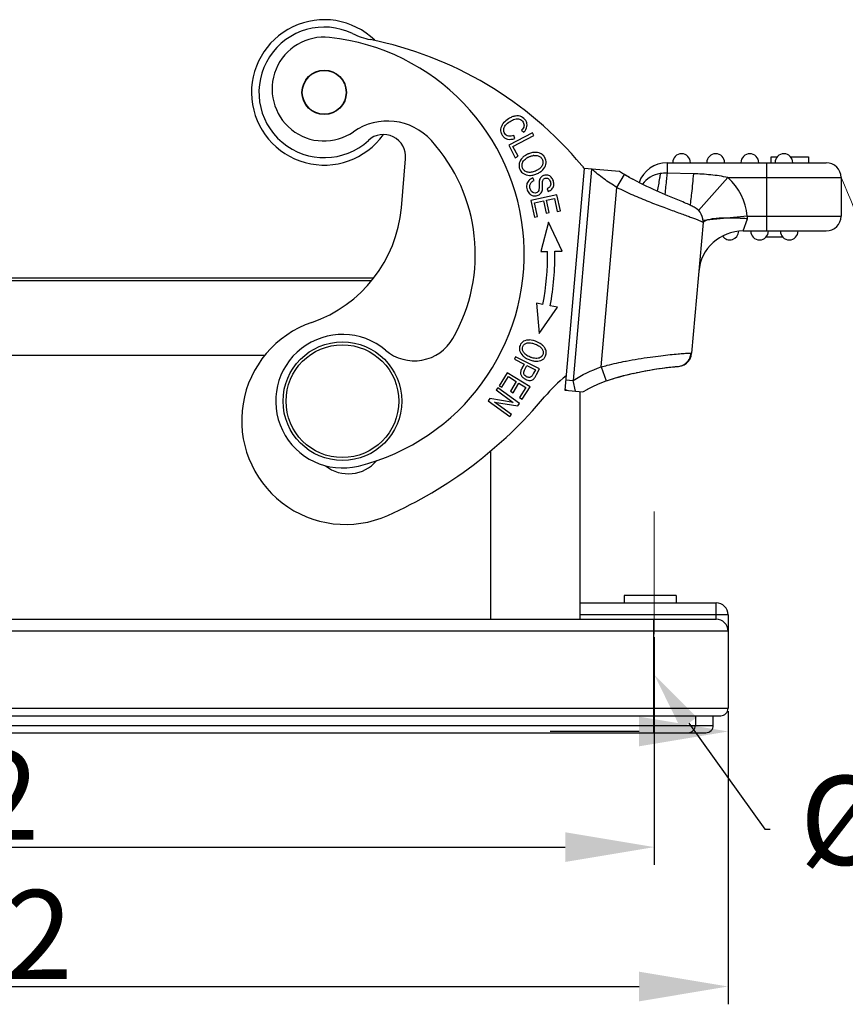
# Model space of a CAD drawing. Units: millimetres. Extents: x 340 to 786, y 588 to 903.
# Drawn here: x 454 to 510, y 784 to 850 of the extents above; entities that cross this region are included whole.
import ezdxf
from ezdxf import colors
from ezdxf.entities.mleader import LeaderData, LeaderLine
from ezdxf.math import Vec2, Vec3

# ---------------------------------------------------------------- set-up
doc = ezdxf.new("R2010")
doc.units = ezdxf.units.MM
doc.header["$LTSCALE"] = 65.395
doc.header["$PDMODE"] = 3
doc.header["$PDSIZE"] = 8
doc.layers.get('0').update_dxf_attribs({"linetype": 'CONTINUOUS', "lineweight": 30})
doc.layers.get('Defpoints').update_dxf_attribs({"linetype": 'CONTINUOUS'})
doc.layers.add('Dim', color=3, linetype='CONTINUOUS', lineweight=15)
doc.styles.add('Romans字体', font='romans.shx', dxfattribs={"width": 0.75})
doc.styles.get("Standard").update_dxf_attribs({"font": 'SIMFANG.TTF', "width": 0.75})
doc.dimstyles.new('01', dxfattribs={"dimtxt": 6, "dimasz": 6, "dimexe": 1.2, "dimexo": 0.2, "dimgap": 0.5, "dimtad": 1, "dimdec": 1, "dimdsep": 46, "dimtxsty": 'Romans字体', "dimcen": 0, "dimclrd": 1, "dimclre": 6, "dimclrt": 4, "dimazin": 2, "dimtfac": 1, "dimtdec": 1, "dimtofl": 0, "dimtmove": 0, "dimatfit": 3, "dimfxl": 1, "dimtolj": 1, "dimtzin": 0, "dimarcsym": 0})

# ---------------------------------------------------------------- blocks, each defined once
blk = doc.blocks.new('*D31')
at = {"layer": 'Defpoints', "color": 0, "transparency": 16777216}
for p in [(405.278, 808.697), (497.278, 808.697), (497.278, 794.336)]:
    blk.add_point(p, dxfattribs=at)
at = {"layer": 'Dim', "color": 6, "lineweight": -2, "transparency": 16777216}
for p, q in [((405.278, 808.497), (405.278, 793.136)), ((497.278, 808.497), (497.278, 793.136))]:
    blk.add_line(p, q, dxfattribs=at)
at = {"layer": 'Dim', "color": 1, "lineweight": -2, "transparency": 16777216}
blk.add_line((411.278, 794.336), (491.278, 794.336), dxfattribs=at)
at = {"layer": 'Dim', "color": 1, "transparency": 16777216}
for points in [[(411.278, 795.336), (411.278, 793.336), (405.278, 794.336)], [(491.278, 795.336), (491.278, 793.336), (497.278, 794.336)]]:
    blk.add_solid(points, dxfattribs=at)
at = {"layer": 'Dim', "color": 4, "transparency": 16777216, "insert": (451.278, 797.836), "char_height": 6, "attachment_point": 5, "style": 'Romans字体'}
blk.add_mtext('\\A1;92', dxfattribs=at)
blk = doc.blocks.new('*D32')
at = {"layer": 'Defpoints', "color": 0, "transparency": 16777216}
for p in [(400.251, 803.692), (502.251, 803.692), (502.251, 784.939)]:
    blk.add_point(p, dxfattribs=at)
at = {"layer": 'Dim', "color": 6, "lineweight": -2, "transparency": 16777216}
for p, q in [((400.251, 803.492), (400.251, 783.739)), ((502.251, 803.492), (502.251, 783.739))]:
    blk.add_line(p, q, dxfattribs=at)
at = {"layer": 'Dim', "color": 1, "lineweight": -2, "transparency": 16777216}
blk.add_line((406.251, 784.939), (496.251, 784.939), dxfattribs=at)
at = {"layer": 'Dim', "color": 1, "transparency": 16777216}
for points in [[(406.251, 785.939), (406.251, 783.939), (400.251, 784.939)], [(496.251, 785.939), (496.251, 783.939), (502.251, 784.939)]]:
    blk.add_solid(points, dxfattribs=at)
at = {"layer": 'Dim', "color": 4, "transparency": 16777216, "insert": (451.251, 788.439), "char_height": 6, "attachment_point": 5, "style": 'Romans字体'}
blk.add_mtext('\\A1;102', dxfattribs=at)
blk = doc.blocks.new('*D29')
at = {"layer": 'Defpoints', "color": 0, "transparency": 16777216}
for p in [(513.121, 824.392), (502.251, 803.692), (502.251, 802.13)]:
    blk.add_point(p, dxfattribs=at)
at = {"layer": 'Dim', "color": 6, "lineweight": -2, "transparency": 16777216}
for p, q in [((513.121, 824.192), (513.121, 800.93)), ((502.251, 803.492), (502.251, 800.93))]:
    blk.add_line(p, q, dxfattribs=at)
at = {"layer": 'Dim', "color": 1, "lineweight": -2, "transparency": 16777216}
for p, q in [((496.251, 802.13), (490.251, 802.13)), ((519.121, 802.13), (538.978, 802.13))]:
    blk.add_line(p, q, dxfattribs=at)
at = {"layer": 'Dim', "color": 1, "transparency": 16777216}
for points in [[(496.251, 803.13), (496.251, 801.13), (502.251, 802.13)], [(519.121, 803.13), (519.121, 801.13), (513.121, 802.13)]]:
    blk.add_solid(points, dxfattribs=at)
at = {"layer": 'Dim', "color": 4, "transparency": 16777216, "insert": (532.049, 805.63), "char_height": 6, "attachment_point": 5, "style": 'Romans字体'}
blk.add_mtext('\\A1;10.9', dxfattribs=at)

msp = doc.modelspace()

# ---------------------------------------------------------------- linework, layer by layer
at = {"color": 7, "linetype": 'Continuous'}
for p, q in [((489.061, 842.481), (487.464, 841.651)), ((487.746, 841.57), (489.154, 842.302)), ((487.874, 842.105), (487.817, 842.308)), ((488.329, 842.657), (488.482, 842.519)), ((489.154, 842.302), (489.061, 842.481)), ((487.464, 841.651), (487.904, 840.806)), ((488.092, 840.903), (487.746, 841.57)), ((487.904, 840.806), (488.092, 840.903)), ((480.223, 837.431), (480.512, 840.734)), ((498.133, 840.466), (508.866, 840.466)), ((498.133, 840.466), (498.133, 839.755)), ((504.866, 835.866), (504.866, 840.466)), ((505.166, 840.866), (505.571, 840.866)), ((505.166, 840.466), (505.166, 840.866)), ((506.461, 840.866), (507.666, 840.866)), ((507.666, 840.866), (507.666, 840.466)), ((492.553, 840.083), (491.244, 825.129)), ((493.051, 840.039), (491.804, 825.795)), ((494.921, 839.876), (492.553, 840.083)), ((494.75, 838.806), (495.259, 839.667)), ((495.259, 839.667), (495.118, 839.751)), ((495.35, 839.613), (495.259, 839.667)), ((495.597, 839.472), (495.339, 839.62)), ((499.914, 839.716), (498.133, 839.755)), ((489.173, 839.261), (489.097, 839.437)), ((495.842, 839.339), (495.583, 839.48)), ((496.084, 839.212), (495.828, 839.346)), ((496.322, 839.091), (496.071, 839.219)), ((502.232, 839.466), (500.253, 837.252)), ((502.232, 839.466), (509.866, 839.466)), ((509.866, 839.466), (509.866, 836.866)), ((490.712, 838.292), (488.953, 837.91)), ((490.051, 838.712), (490.125, 838.532)), ((490.945, 837.215), (490.712, 838.292)), ((493.69, 826.699), (494.75, 838.806)), ((488.953, 837.91), (489.194, 836.798)), ((489.203, 837.758), (489.802, 837.888)), ((489.401, 836.843), (489.203, 837.758)), ((489.802, 837.888), (489.981, 837.064)), ((490.008, 837.933), (490.547, 838.05)), ((490.187, 837.108), (490.008, 837.933)), ((490.547, 838.05), (490.738, 837.17)), ((489.981, 837.064), (490.187, 837.108)), ((490.738, 837.17), (490.945, 837.215)), ((489.194, 836.798), (489.401, 836.843)), ((490.148, 836.464), (489.628, 834.475)), ((491.073, 834.512), (490.148, 836.464)), ((500.565, 836.433), (499.795, 827.63)), ((503.547, 836.866), (500.562, 836.579)), ((500.565, 836.433), (500.568, 836.501)), ((500.586, 836.456), (500.57, 836.429)), ((503.264, 835.866), (503.55, 836.683)), ((503.547, 836.866), (509.866, 836.866)), ((503.264, 835.866), (508.866, 835.866)), ((504.818, 835.466), (505.928, 835.466)), ((489.628, 834.475), (490.067, 834.486)), ((490.567, 834.499), (491.073, 834.512)), ((424.139, 832.696), (478.364, 832.696)), ((478.203, 832.502), (424.3, 832.502)), ((489.764, 830.919), (489.333, 831.005)), ((489.333, 831.005), (489.51, 828.956)), ((489.51, 828.956), (490.751, 830.724)), ((490.751, 830.724), (490.255, 830.822)), ((499.759, 827.633), (499.795, 827.63)), ((431.472, 827.492), (471.032, 827.492)), ((471.015, 827.472), (431.489, 827.472)), ((487.929, 827.391), (487.846, 827.228)), ((487.846, 827.228), (488.497, 826.895)), ((489.53, 826.569), (487.929, 827.391)), ((495.343, 827.089), (495.375, 827.095)), ((487.365, 826.312), (486.827, 825.437)), ((488.898, 825.369), (487.365, 826.312)), ((488.497, 826.895), (488.35, 826.61)), ((488.574, 826.581), (488.685, 826.798)), ((488.685, 826.798), (489.258, 826.504)), ((489.258, 826.504), (489.14, 826.272)), ((489.34, 826.196), (489.53, 826.569)), ((493.69, 826.699), (494.022, 825.756)), ((495.533, 826.195), (495.874, 826.273)), ((495.846, 826.267), (496.146, 826.332)), ((496.075, 826.317), (496.271, 826.357)), ((496.146, 826.332), (496.46, 826.395)), ((496.432, 826.389), (496.703, 826.44)), ((496.818, 826.461), (496.986, 826.491)), ((497.3, 826.543), (497.446, 826.566)), ((497.716, 826.606), (497.839, 826.623)), ((498.062, 826.653), (498.162, 826.666)), ((498.682, 826.724), (498.711, 826.721)), ((487.008, 825.326), (487.451, 826.046)), ((487.451, 826.046), (487.973, 825.725)), ((487.973, 825.725), (487.574, 825.076)), ((487.753, 824.965), (488.152, 825.614)), ((488.152, 825.614), (488.622, 825.325)), ((491.306, 825.838), (491.804, 825.795)), ((491.959, 825.067), (491.804, 825.795)), ((493.477, 825.543), (493.853, 825.694)), ((493.843, 825.69), (494.022, 825.756)), ((495.453, 826.175), (495.666, 826.226)), ((486.728, 825.29), (486.625, 825.149)), ((486.625, 825.149), (487.766, 824.313)), ((488.18, 824.226), (486.728, 825.29)), ((486.827, 825.437), (487.008, 825.326)), ((487.574, 825.076), (487.753, 824.965)), ((488.622, 825.325), (488.196, 824.633)), ((488.377, 824.521), (488.898, 825.369)), ((491.244, 825.129), (492.459, 825.023)), ((491.403, 825.115), (491.251, 825.204)), ((492.251, 825.041), (492.251, 809.692)), ((492.459, 825.023), (492.789, 825.211)), ((492.783, 825.208), (493.133, 825.387)), ((493.124, 825.382), (493.477, 825.543)), ((493.483, 825.546), (493.489, 825.548)), ((486.198, 824.566), (486.087, 824.415)), ((486.087, 824.415), (487.539, 823.351)), ((487.766, 824.313), (486.198, 824.566)), ((486.502, 824.327), (488.07, 824.075)), ((487.642, 823.492), (486.502, 824.327)), ((488.196, 824.633), (488.377, 824.521)), ((488.07, 824.075), (488.18, 824.226)), ((487.539, 823.351), (487.642, 823.492)), ((486.251, 809.692), (486.251, 821.042)), ((498.751, 811.292), (495.251, 811.292)), ((495.251, 811.292), (495.251, 810.792)), ((498.751, 811.292), (498.751, 810.792)), ((492.251, 810.792), (501.451, 810.792)), ((501.451, 809.692), (501.451, 810.792)), ((401.051, 809.692), (501.451, 809.692)), ((502.251, 809.992), (492.251, 809.992)), ((497.251, 802.042), (497.251, 809.692)), ((502.251, 809.992), (502.251, 803.692)), ((502.251, 808.892), (400.251, 808.892)), ((400.251, 803.692), (502.251, 803.692)), ((400.751, 803.192), (501.751, 803.192)), ((500.051, 803.192), (500.051, 802.542)), ((501.251, 802.542), (501.251, 803.192)), ((402.451, 802.542), (501.251, 802.542)), ((402.951, 802.042), (500.751, 802.042))]:
    msp.add_line(p, q, dxfattribs=at)
for points in [[(495.259, 839.667), (495.133, 839.742), (494.921, 839.876)], [(498.187, 838.244), (497.824, 838.399), (497.63, 838.483), (497.429, 838.572), (497.221, 838.665), (497.005, 838.763), (496.783, 838.867), (496.556, 838.976), (496.322, 839.091)], [(500.568, 836.501), (500.555, 836.68), (500.512, 836.848), (500.446, 836.998), (500.361, 837.13), (500.269, 837.237), (500.184, 837.315), (500.106, 837.375), (500.036, 837.422), (499.97, 837.462), (499.905, 837.498), (499.838, 837.533), (499.767, 837.569), (499.69, 837.605), (499.607, 837.643), (499.516, 837.684), (499.419, 837.726), (499.314, 837.772), (499.201, 837.82), (498.187, 838.244)], [(496.642, 826.429), (496.959, 826.486), (497.198, 826.526)], [(497.147, 826.518), (497.42, 826.562), (497.626, 826.593)], [(497.585, 826.587), (497.814, 826.62), (497.985, 826.643)], [(497.954, 826.639), (498.139, 826.663), (498.275, 826.679)], [(498.255, 826.677), (498.395, 826.693), (498.497, 826.703), (498.583, 826.711), (498.654, 826.717), (498.703, 826.72), (498.712, 826.721)], [(494.022, 825.756), (494.185, 825.812), (494.533, 825.924), (494.875, 826.024), (495.209, 826.114), (495.533, 826.195)], [(494.12, 825.79), (494.322, 825.857), (494.555, 825.93)], [(494.786, 825.999), (495.012, 826.062), (495.235, 826.121)]]:
    msp.add_lwpolyline(points, dxfattribs=at)
for centre, radius in [((475.022, 845.206), 1.5), ((475.022, 845.206), 1.475), ((476.251, 824.392), 4), ((476.251, 824.392), 3.8)]:
    msp.add_circle(centre, radius, dxfattribs=at)
for centre, radius, start, end in [((475.022, 845.206), 4.9, 45.87502, 324.49212), ((475.022, 845.206), 4.4, 64.19815, 312.6199), ((475.009, 845.431), 3.5, 83.85219, 304.77941), ((473.809, 834.295), 14.7, 283.85219, 83.85219), ((479.114, 853.669), 5, 244.19821, 258.61727), ((473.193, 824.259), 25, 39.84502, 78.6172), ((479.287, 839.271), 4, 42.24812, 124.77941), ((479.017, 840.865), 1.5, 355, 132.62003), ((473.809, 834.295), 11.4, 330.1721, 42.24812), ((489.196, 839.984), 1.152, 123.87902, 134.88831), ((489.203, 839.973), 1.165, 121.97092, 123.88321), ((489.223, 839.94), 1.204, 114.34201, 121.93438), ((489.249, 839.885), 1.264, 112.52126, 114.38315), ((489.483, 839.326), 1.871, 109.46629, 112.57035), ((489.607, 839.013), 2, 110.80331, 112.54391), ((489.309, 839.99), 0.976, 98.64806, 101.68308), ((499.116, 840.466), 0.6, 0, 180), ((501.416, 840.466), 0.6, 0, 180), ((503.716, 840.466), 0.6, 0, 180), ((506.016, 840.466), 0.6, 0, 180), ((489.201, 839.934), 0.992, 120.2849, 122.83966), ((489.249, 839.852), 1.087, 116.27712, 120.26159), ((489.307, 839.735), 1.217, 112.48917, 116.27795), ((501.38, 847.781), 11.713, 219.84502, 221.09111), ((498.133, 838.466), 2, 90, 160.613), ((508.866, 839.466), 1, 0, 90), ((499.566, 836.484), 4, 5.47733, 48.19801), ((471.257, 838.215), 9, 288.983, 355), ((501.424, 834.73), 1.954, 105.54107, 106.35315), ((502.524, 825.585), 11.146, 84.71825, 86.43986), ((508.866, 836.866), 1, 270, 0), ((503.264, 832.866), 3, 90, 175), ((502.373, 835.866), 0.6, 214.46463, 358.64126), ((504.373, 835.866), 0.6, 180, 0), ((506.373, 835.866), 0.6, 180, 360), ((473.823, 834.071), 16.25, 348.81722, 1.46405), ((473.823, 834.071), 16.75, 348.81722, 1.46405), ((476.461, 823.085), 7, 108.983, 294.01789), ((476.251, 824.392), 4.5, 49.75986, 283.85219), ((481.096, 830.117), 3, 229.75986, 330.1721), ((488.825, 827.271), 1.246, 77.92955, 88.02782), ((488.595, 826.666), 1.893, 64.60286, 67.70408), ((498.799, 827.717), 1, 265, 355), ((498.768, 827.709), 0.989, 265.13298, 272.55334), ((488.825, 826.222), 0.462, 316.82619, 320.60005), ((497.587, 818.25), 10.037, 128.57573, 140.14807), ((467.381, 843.464), 29.31, 294.01789, 320.14807), ((476.659, 821.999), 2.5, 231.54956, 319.88834), ((501.451, 809.992), 0.8, 0, 90), ((501.451, 808.892), 0.8, 0, 90), ((501.751, 803.692), 0.5, 270, 0), ((499.552, 802.542), 0.5, 270.00835, 0.00835), ((500.751, 802.542), 0.5, 269.98963, 0)]:
    msp.add_arc(centre, radius, start, end, dxfattribs=at)
for points, knots in [([(488.482, 842.519), (488.601, 842.642), (488.707, 842.841), (488.702, 843.111), (488.593, 843.365), (488.335, 843.6), (487.988, 843.643), (487.682, 843.559), (487.393, 843.41), (487.207, 843.253), (487.117, 843.148)], [0, 0, 0, 0, 0.186215, 0.279519, 0.372823, 0.537477, 0.70244, 0.784838, 0.867235, 1, 1, 1, 1]), ([(487.117, 843.148), (487.104, 843.133), (487.042, 843.057), (486.954, 842.913), (486.904, 842.722), (486.921, 842.527), (487.017, 842.315), (487.17, 842.14), (487.433, 842.016), (487.685, 842.037), (487.874, 842.105)], [0, 0, 0, 0, 0.030272, 0.153282, 0.276291, 0.399567, 0.522843, 0.642019, 0.761195, 1, 1, 1, 1]), ([(487.442, 842.26), (487.335, 842.285), (487.177, 842.404), (487.092, 842.704), (487.215, 842.995), (487.514, 843.244), (487.874, 843.421), (488.091, 843.429), (488.186, 843.399)], [0, 0, 0, 0, 0.210119, 0.383886, 0.557746, 0.731606, 0.866714, 1, 1, 1, 1]), ([(488.186, 843.399), (488.187, 843.399), (488.236, 843.384), (488.327, 843.335), (488.433, 843.213), (488.495, 843.071), (488.5, 842.898), (488.421, 842.757), (488.329, 842.657)], [0, 0, 0, 0, 0.004893, 0.186875, 0.368856, 0.526654, 0.684452, 1, 1, 1, 1]), ([(489.533, 841.12), (489.519, 841.125), (489.405, 841.161), (489.264, 841.173), (489.131, 841.156), (489.119, 841.155)], [0, 0, 0, 0, 0.112643, 0.925002, 1, 1, 1, 1]), ([(489.436, 840.939), (489.509, 840.914), (489.632, 840.844), (489.768, 840.648), (489.784, 840.455), (489.747, 840.341), (489.74, 840.322)], [0, 0, 0, 0, 0.271647, 0.543294, 0.923748, 1, 1, 1, 1]), ([(489.771, 840.977), (489.766, 840.981), (489.698, 841.044), (489.617, 841.091), (489.533, 841.12)], [0, 0, 0, 0, 0.073382, 1, 1, 1, 1]), ([(489.754, 839.981), (489.863, 840.091), (489.968, 840.278), (489.987, 840.548), (489.927, 840.777), (489.837, 840.913), (489.771, 840.977)], [0, 0, 0, 0, 0.369298, 0.553594, 0.73789, 1, 1, 1, 1]), ([(488.383, 840.8), (488.274, 840.692), (488.13, 840.443), (488.161, 840.055), (488.306, 839.85), (488.387, 839.781)], [0, 0, 0, 0, 0.365526, 0.730227, 1, 1, 1, 1]), ([(488.712, 839.837), (488.635, 839.858), (488.506, 839.923), (488.38, 840.104), (488.345, 840.294), (488.372, 840.411), (488.391, 840.457)], [0, 0, 0, 0, 0.275163, 0.550326, 0.821245, 1, 1, 1, 1]), ([(488.391, 840.457), (488.4, 840.48), (488.455, 840.595), (488.556, 840.698), (488.663, 840.767)], [0, 0, 0, 0, 0.20264, 1, 1, 1, 1]), ([(489.74, 840.322), (489.711, 840.247), (489.63, 840.131), (489.497, 840.029), (489.431, 839.99), (489.423, 839.985)], [0, 0, 0, 0, 0.583, 0.947133, 1, 1, 1, 1]), ([(488.387, 839.781), (488.407, 839.763), (488.534, 839.667), (488.746, 839.602), (488.958, 839.615), (489.011, 839.622)], [0, 0, 0, 0, 0.130663, 0.783269, 1, 1, 1, 1]), ([(489.423, 839.985), (489.373, 839.956), (489.218, 839.88), (488.955, 839.805), (488.789, 839.816), (488.712, 839.837)], [0, 0, 0, 0, 0.212729, 0.606364, 1, 1, 1, 1]), ([(489.011, 839.622), (489.039, 839.626), (489.148, 839.645), (489.344, 839.707), (489.579, 839.828), (489.7, 839.927), (489.754, 839.981)], [0, 0, 0, 0, 0.101433, 0.403498, 0.701749, 1, 1, 1, 1]), ([(489.81, 839.596), (489.744, 839.572), (489.654, 839.517), (489.593, 839.434), (489.575, 839.403)], [0, 0, 0, 0, 0.654023, 1, 1, 1, 1]), ([(490.125, 838.532), (490.225, 838.567), (490.395, 838.672), (490.523, 838.921), (490.493, 839.234), (490.343, 839.511), (490.107, 839.643), (489.911, 839.63), (489.819, 839.599), (489.81, 839.596)], [0, 0, 0, 0, 0.172308, 0.343892, 0.514494, 0.670337, 0.82618, 0.982721, 1, 1, 1, 1]), ([(494.75, 838.806), (494.448, 838.984), (493.862, 839.37), (493.315, 839.809), (493.05, 840.039)], [0, 0, 0, 0, 0.499995, 1, 1, 1, 1]), ([(497.675, 839.728), (497.437, 839.693), (496.978, 839.528), (496.615, 839.203), (496.474, 839.016)], [0, 0, 0, 0, 0.506588, 1, 1, 1, 1]), ([(497.675, 839.728), (497.661, 839.624), (497.602, 839.231), (497.53, 838.839), (497.461, 838.555)], [0, 0, 0, 0, 0.264438, 1, 1, 1, 1]), ([(498.133, 839.755), (498.12, 839.626), (498.074, 839.15), (498.024, 838.674), (497.983, 838.328)], [0, 0, 0, 0, 0.271593, 1, 1, 1, 1]), ([(499.914, 839.716), (499.874, 839.282), (499.815, 838.682), (499.735, 837.978), (499.7, 837.708), (499.683, 837.604)], [0, 0, 0, 0, 0.615922, 0.850145, 1, 1, 1, 1]), ([(502.232, 839.466), (501.852, 839.55), (501.08, 839.663), (500.303, 839.708), (499.914, 839.716)], [0, 0, 0, 0, 0.499966, 1, 1, 1, 1]), ([(488.813, 839.262), (488.738, 839.183), (488.668, 839.046), (488.661, 838.828), (488.697, 838.649), (488.765, 838.488), (488.854, 838.376), (488.926, 838.322), (488.962, 838.301)], [0, 0, 0, 0, 0.319218, 0.478827, 0.638435, 0.764229, 0.890022, 1, 1, 1, 1]), ([(489.008, 838.525), (488.965, 838.574), (488.891, 838.711), (488.873, 838.959), (488.963, 839.147), (489.089, 839.226), (489.173, 839.261)], [0, 0, 0, 0, 0.228102, 0.48515, 0.742199, 1, 1, 1, 1]), ([(488.962, 838.301), (489.008, 838.274), (489.147, 838.22), (489.401, 838.238), (489.596, 838.352), (489.693, 838.498), (489.733, 838.609), (489.747, 838.761), (489.746, 838.907), (489.742, 838.992)], [0, 0, 0, 0, 0.1314, 0.364798, 0.60044, 0.718529, 0.836617, 0.918308, 1, 1, 1, 1]), ([(489.575, 839.403), (489.574, 839.401), (489.554, 839.365), (489.526, 839.3), (489.506, 839.167), (489.505, 839.041), (489.507, 838.968)], [0, 0, 0, 0, 0.027105, 0.407908, 0.703954, 1, 1, 1, 1]), ([(489.742, 838.992), (489.739, 839.076), (489.741, 839.217), (489.771, 839.33), (489.825, 839.386), (489.945, 839.448), (490.09, 839.436), (490.209, 839.326), (490.274, 839.182), (490.293, 839.081), (490.296, 839.039)], [0, 0, 0, 0, 0.10394, 0.207879, 0.31292, 0.41796, 0.661053, 0.7821, 0.903147, 1, 1, 1, 1]), ([(490.296, 839.039), (490.296, 839.031), (490.298, 838.974), (490.265, 838.845), (490.157, 838.756), (490.051, 838.712)], [0, 0, 0, 0, 0.052318, 0.369019, 1, 1, 1, 1]), ([(489.503, 838.683), (489.494, 838.614), (489.455, 838.508), (489.32, 838.425), (489.149, 838.416), (489.051, 838.477), (489.008, 838.525)], [0, 0, 0, 0, 0.253044, 0.504165, 0.751202, 1, 1, 1, 1]), ([(494.75, 838.806), (495.107, 838.626), (495.82, 838.293), (496.878, 837.852), (497.871, 837.471), (498.638, 837.191), (499.185, 836.994), (499.534, 836.868), (499.837, 836.757), (500.09, 836.662), (500.29, 836.582), (500.433, 836.519), (500.519, 836.474), (500.556, 836.445), (500.565, 836.431), (500.564, 836.426)], [0, 0, 0, 0, 0.190646, 0.374973, 0.546235, 0.69778, 0.76418, 0.823394, 0.874793, 0.917848, 0.952091, 0.977201, 0.992985, 0.997464, 1, 1, 1, 1]), ([(500.873, 836.605), (500.811, 836.587), (500.708, 836.552), (500.612, 836.491), (500.586, 836.456)], [0, 0, 0, 0, 0.598968, 1, 1, 1, 1]), ([(502.211, 836.738), (501.959, 836.739), (501.518, 836.73), (501.081, 836.663), (500.9, 836.613)], [0, 0, 0, 0, 0.573111, 1, 1, 1, 1]), ([(503.216, 836.709), (503.13, 836.714), (502.795, 836.732), (502.459, 836.738), (502.211, 836.738)], [0, 0, 0, 0, 0.259228, 1, 1, 1, 1]), ([(503.55, 836.683), (503.56, 836.712), (503.572, 836.775), (503.558, 836.837), (503.547, 836.866)], [0, 0, 0, 0, 0.497928, 1, 1, 1, 1]), ([(488.867, 828.515), (488.716, 828.521), (488.445, 828.461), (488.235, 828.229), (488.19, 828.053), (488.185, 827.999)], [0, 0, 0, 0, 0.413771, 0.826674, 1, 1, 1, 1]), ([(488.459, 827.692), (488.418, 827.757), (488.368, 827.884), (488.398, 828.082), (488.513, 828.242), (488.72, 828.336), (488.906, 828.336), (489.019, 828.313)], [0, 0, 0, 0, 0.192879, 0.385757, 0.575661, 0.765564, 1, 1, 1, 1]), ([(488.185, 827.999), (488.178, 827.935), (488.191, 827.746), (488.322, 827.53), (488.472, 827.401), (488.506, 827.375)], [0, 0, 0, 0, 0.301719, 0.852258, 1, 1, 1, 1]), ([(489.722, 827.896), (489.758, 827.831), (489.8, 827.705), (489.766, 827.491), (489.6, 827.304), (489.344, 827.256), (489.104, 827.293), (488.863, 827.375), (488.614, 827.509), (488.5, 827.627), (488.459, 827.692)], [0, 0, 0, 0, 0.118859, 0.237717, 0.404184, 0.570651, 0.653802, 0.736952, 0.868476, 1, 1, 1, 1]), ([(489.985, 827.588), (489.991, 827.63), (489.994, 827.763), (489.939, 827.915), (489.868, 828.017), (489.854, 828.035)], [0, 0, 0, 0, 0.274531, 0.871441, 1, 1, 1, 1]), ([(495.375, 827.095), (495.912, 827.2), (496.69, 827.328), (497.683, 827.458), (498.312, 827.53), (498.841, 827.581), (499.257, 827.616), (499.551, 827.632), (499.705, 827.638), (499.759, 827.633)], [0, 0, 0, 0, 0.37112, 0.535007, 0.679264, 0.800482, 0.895752, 0.962785, 1, 1, 1, 1]), ([(498.812, 826.721), (498.931, 826.726), (499.168, 826.781), (499.471, 826.983), (499.685, 827.278), (499.749, 827.514), (499.759, 827.633)], [0, 0, 0, 0, 0.249391, 0.49913, 0.749376, 1, 1, 1, 1]), ([(488.506, 827.375), (488.536, 827.352), (488.635, 827.284), (488.828, 827.186), (489.08, 827.105), (489.234, 827.085), (489.31, 827.083)], [0, 0, 0, 0, 0.134752, 0.425617, 0.712808, 1, 1, 1, 1]), ([(489.31, 827.083), (489.462, 827.078), (489.663, 827.125), (489.858, 827.281), (489.949, 827.433), (489.979, 827.539), (489.985, 827.588)], [0, 0, 0, 0, 0.415095, 0.62219, 0.829285, 1, 1, 1, 1]), ([(493.69, 826.699), (493.828, 826.738), (494.375, 826.884), (494.928, 827.007), (495.343, 827.089)], [0, 0, 0, 0, 0.252511, 1, 1, 1, 1]), ([(488.35, 826.61), (488.345, 826.6), (488.298, 826.505), (488.236, 826.334), (488.279, 826.142), (488.402, 825.989), (488.545, 825.889), (488.639, 825.848), (488.665, 825.838)], [0, 0, 0, 0, 0.025863, 0.247855, 0.469847, 0.692138, 0.914429, 1, 1, 1, 1]), ([(489.006, 826.047), (488.969, 826.012), (488.893, 825.985), (488.766, 825.999), (488.652, 826.045), (488.543, 826.12), (488.477, 826.215), (488.462, 826.332), (488.511, 826.461), (488.556, 826.547), (488.574, 826.581)], [0, 0, 0, 0, 0.19419, 0.290644, 0.387098, 0.519429, 0.651759, 0.783687, 0.915614, 1, 1, 1, 1]), ([(489.14, 826.272), (489.125, 826.244), (489.093, 826.18), (489.044, 826.092), (489.017, 826.058), (489.006, 826.047)], [0, 0, 0, 0, 0.272989, 0.636494, 1, 1, 1, 1]), ([(488.665, 825.838), (488.719, 825.817), (488.855, 825.782), (489.03, 825.8), (489.124, 825.864), (489.163, 825.906)], [0, 0, 0, 0, 0.266753, 0.662999, 1, 1, 1, 1]), ([(489.183, 825.929), (489.199, 825.947), (489.233, 825.995), (489.288, 826.096), (489.324, 826.166), (489.34, 826.196)], [0, 0, 0, 0, 0.363859, 0.727718, 1, 1, 1, 1])]:
    msp.add_open_spline(points, degree=3, knots=knots, dxfattribs=at)
for points in [[(487.817, 842.308), (487.674, 842.251), (487.549, 842.235), (487.442, 842.26)], [(489.119, 841.155), (489.036, 841.143), (488.95, 841.121), (488.859, 841.089)], [(488.897, 840.882), (488.974, 840.911), (489.045, 840.932), (489.111, 840.946)], [(489.162, 840.955), (489.268, 840.971), (489.359, 840.966), (489.436, 840.939)], [(498.133, 839.755), (497.98, 839.761), (497.826, 839.75), (497.675, 839.728)], [(489.097, 839.437), (488.983, 839.399), (488.888, 839.34), (488.813, 839.262)], [(489.507, 838.968), (489.51, 838.823), (489.509, 838.728), (489.503, 838.683)], [(489.019, 828.313), (489.089, 828.299), (489.162, 828.277), (489.238, 828.245)], [(489.313, 828.418), (489.238, 828.449), (489.162, 828.472), (489.085, 828.489)], [(489.571, 828.286), (489.521, 828.318), (489.466, 828.348), (489.407, 828.376)], [(489.706, 828.189), (489.665, 828.223), (489.621, 828.255), (489.571, 828.286)], [(489.238, 828.245), (489.357, 828.197), (489.456, 828.145), (489.535, 828.09)], [(489.535, 828.09), (489.622, 828.029), (489.684, 827.964), (489.722, 827.896)], [(489.854, 828.035), (489.814, 828.089), (489.764, 828.14), (489.706, 828.189)], [(491.804, 825.795), (492.396, 826.164), (493.033, 826.467), (493.69, 826.699)]]:
    msp.add_open_spline(points, degree=3, dxfattribs=at)
at = {"layer": 'Dim', "color": 1}
msp.add_line((497.278, 808.697), (497.278, 816.958), dxfattribs=at)
at = {"layer": 'Dim'}
msp.add_arc((476.719, 824.415), 36.404, 356.71106, 24.42081, dxfattribs=at)

# ---------------------------------------------------------------- dimensions: what is measured, and where the dimension line sits
dim = msp.add_linear_dim(base=(502.251, 802.13), p1=(513.121, 824.392), p2=(502.251, 803.692), dimstyle='01', dxfattribs=at)
dim.commit()
dim.dimension.update_dxf_attribs({"geometry": '*D29', "text_midpoint": (532.049, 802.13), "dimtype": 160})
for base, p1, p2, picture, middle in [((497.278, 794.336), (405.278, 808.697), (497.278, 808.697), '*D31', (451.278, 797.836)), ((502.251, 784.939), (400.251, 803.692), (502.251, 803.692), '*D32', (451.251, 788.439))]:
    dim = msp.add_linear_dim(base=base, p1=p1, p2=p2, dimstyle='01', dxfattribs=at)
    dim.commit()
    dim.dimension.update_dxf_attribs({"geometry": picture, "text_midpoint": middle})

# ---------------------------------------------------------------- leaders
at = {"layer": 'Dim', "color": 1}
ml = msp.add_multileader_mtext('Standard', dxfattribs=at)
ml.set_content('{\\Fromans|c0;\\C4;%%C\\Fromans|c134;4.4}', color=1, style='STANDARD')
ml.set_leader_properties()
ml.build(insert=Vec2(0, 0))
ml.multileader.update_dxf_attribs({"text_right_attachment_type": 6, "dogleg_length": 0.36})
ctx = ml.context
ctx.base_point, ctx.char_height, ctx.plane_origin = Vec3(505.082, 795.536), 6, Vec3(497.278, 805.947)
ctx.right_attachment = 6
notes = []
notes.append((ctx, [(1, (1, 1, 0), (504.722, 795.536), (1, 0), 0.36, [(0, [(497.278, 805.947)], 0, [])])]))
ctx.mtext.insert, ctx.mtext.flow_direction = Vec3(507.082, 799.136), 5
for ctx, leaders in notes:
    for number, flags, end, landing, length, lines in leaders:
        leader = LeaderData()
        leader.index, (leader.has_last_leader_line, leader.has_dogleg_vector, leader.attachment_direction) = number, flags
        leader.last_leader_point, leader.dogleg_vector, leader.dogleg_length = Vec3(end), Vec3(landing), length
        for number, points, colour, breaks in lines:
            line = LeaderLine()
            line.index, line.vertices, line.color, line.breaks = number, Vec3.list(points), colors.encode_raw_color(colour), breaks
            leader.lines.append(line)
        ctx.leaders.append(leader)

doc.saveas('drawing.dxf')
